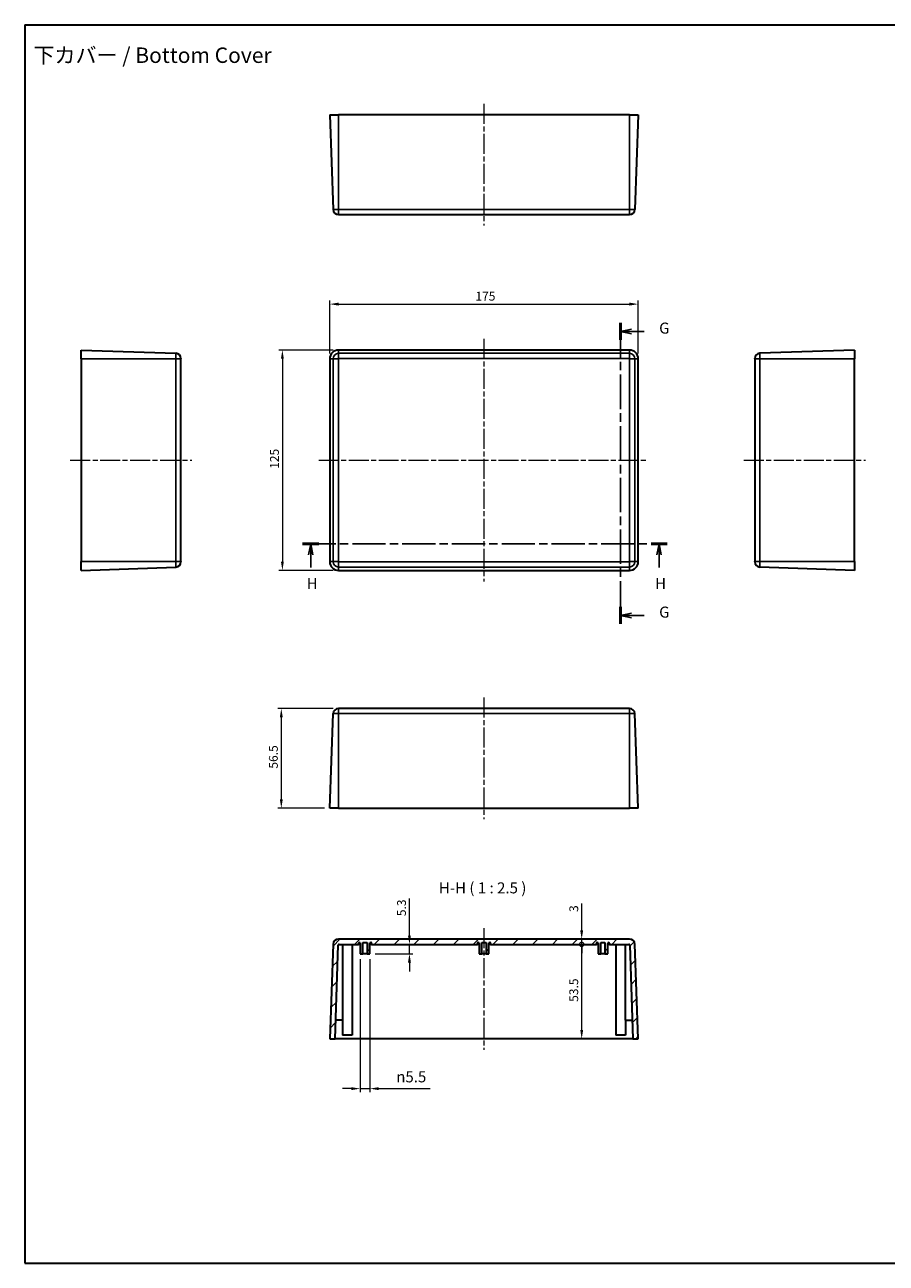
# Model space of a CAD drawing. Units: millimetres. Extents: x 29 to 5553, y 16 to 719.
# Drawn here: x 4575 to 5064, y 16 to 719 of the extents above; entities that cross this region are included whole.
import ezdxf

# ---------------------------------------------------------------- set-up
doc = ezdxf.new("R2010")
doc.units = ezdxf.units.MM
doc.header["$LTSCALE"] = 2
doc.linetypes.add('CHAIN', pattern=[0.3543, 0.2362, -0.0295, 0.0591, -0.0295])
doc.layers.get('Defpoints').update_dxf_attribs({"lineweight": 25})
for name, color, linetype, lineweight in [('Border (ISO)', 7, 'Continuous', 35), ('Centerline (ISO)', 131, 'Continuous', 18), ('Dimension (ISO)', 7, 'Continuous', 18), ('Hatch (ISO)', 1, 'Continuous', 18), ('Section Line (ISO)', 7, 'CHAIN', 25), ('Symbol (ISO)', 7, 'Continuous', 18), ('Visible (ISO)', 7, 'Continuous', 35), ('Visible Narrow (ISO)', 7, 'Continuous', 25)]:
    doc.layers.add(name, color=color, linetype=linetype, lineweight=lineweight)
doc.styles.add('Note Text (TK)', font='txt')
doc.dimstyles.new('Default - Method 1b (TK)', dxfattribs={"dimscale": 2, "dimtxt": 2.5, "dimasz": 2.5, "dimexe": 1, "dimexo": 1.5, "dimgap": 1, "dimtad": 1, "dimtoh": 1, "dimrnd": 1e-08, "dimdsep": 46, "dimtxsty": 'Note Text (TK)', "dimcen": 0.09, "dimdle": 5, "dimclrd": 100, "dimclre": 100, "dimclrt": 7, "dimadec": 1, "dimazin": 1, "dimtfac": 1, "dimtmove": 0, "dimatfit": 3, "dimfxl": 1, "dimtolj": 1, "dimlwd": -1, "dimlwe": -1, "dimarcsym": 0})

# ---------------------------------------------------------------- blocks, each defined once
blk = doc.blocks.new('図面枠 tk図枠')
at = {"layer": 'Border (ISO)'}
for p, q in [((14.5, 289), (405.5, 289)), ((14.5, 289), (14.5, 8)), ((14.5, 8), (405.5, 8))]:
    blk.add_line(p, q, dxfattribs=at)
blk = doc.blocks.new('2dTransSection6')
at = {"layer": 'Section Line (ISO)', "linetype": 'CHAIN', "ltscale": 16.53323}
blk.add_line((149.72, 221.34), (149.72, 153.04), dxfattribs=at)
at = {"layer": 'Section Line (ISO)', "linetype": 'Continuous', "lineweight": 50}
for p, q in [((149.72, 221.34), (149.72, 217.48)), ((149.72, 156.9), (149.72, 153.04))]:
    blk.add_line(p, q, dxfattribs=at)
at = {"layer": 'Section Line (ISO)', "linetype": 'Continuous'}
for p, q in [((152.22, 219.91), (149.72, 219.41)), ((152.22, 219.41), (149.72, 219.41)), ((149.72, 219.41), (152.22, 218.91)), ((155.08, 219.41), (152.22, 219.41)), ((152.22, 155.47), (149.72, 154.97)), ((152.22, 154.97), (149.72, 154.97)), ((149.72, 154.97), (152.22, 154.47)), ((155.08, 154.97), (152.22, 154.97))]:
    blk.add_line(p, q, dxfattribs=at)
at = {"layer": 'Section Line (ISO)', "char_height": 2.5, "attachment_point": 7, "style": 'Note Text (TK)'}
for insert in [(158.47, 218.14), (158.47, 153.7)]:
    blk.add_mtext('G', dxfattribs=dict(at, insert=insert))
blk = doc.blocks.new('2dTransSection7')
at = {"layer": 'Section Line (ISO)', "linetype": 'CHAIN', "ltscale": 15.94017}
blk.add_line((77.56, 171.2), (160.28, 171.2), dxfattribs=at)
at = {"layer": 'Section Line (ISO)', "linetype": 'Continuous', "lineweight": 50}
for p, q in [((77.56, 171.2), (81.21, 171.2)), ((156.63, 171.2), (160.28, 171.2))]:
    blk.add_line(p, q, dxfattribs=at)
at = {"layer": 'Section Line (ISO)', "linetype": 'Continuous'}
for p, q in [((79.39, 171.2), (78.89, 168.7)), ((79.39, 168.7), (79.39, 171.2)), ((79.89, 168.7), (79.39, 171.2)), ((79.39, 165.88), (79.39, 168.7)), ((158.45, 171.2), (157.95, 168.7)), ((158.45, 168.7), (158.45, 171.2)), ((158.95, 168.7), (158.45, 171.2)), ((158.45, 165.88), (158.45, 168.7))]:
    blk.add_line(p, q, dxfattribs=at)
at = {"layer": 'Section Line (ISO)', "char_height": 2.5, "attachment_point": 7, "style": 'Note Text (TK)'}
for insert in [(78.48, 160.2), (157.54, 160.2)]:
    blk.add_mtext('H', dxfattribs=dict(at, insert=insert))
blk = doc.blocks.new('*D136')
at = {"layer": 'Defpoints', "color": 0}
for p in [(4923.54, 560.04), (4748.54, 529.01), (4923.54, 529.01)]:
    blk.add_point(p, dxfattribs=at)
at = {"layer": 'Dimension (ISO)', "color": 100}
for p, q in [((4748.54, 532.01), (4748.54, 562.04)), ((4923.54, 532.01), (4923.54, 562.04)), ((4753.54, 560.04), (4918.54, 560.04))]:
    blk.add_line(p, q, dxfattribs=at)
for points in [[(4753.54, 560.88), (4753.54, 559.21), (4748.54, 560.04)], [(4918.54, 560.88), (4918.54, 559.21), (4923.54, 560.04)]]:
    blk.add_solid(points, dxfattribs=at)
at = {"layer": 'Dimension (ISO)', "color": 7, "insert": (4831.16, 564.54), "char_height": 5, "attachment_point": 4, "style": 'Note Text (TK)'}
blk.add_mtext('\\A1;175', dxfattribs=at)
blk = doc.blocks.new('*D137')
at = {"layer": 'Defpoints', "color": 0}
for p in [(4753.54, 534.01), (4721.65, 409.01), (4753.54, 409.01)]:
    blk.add_point(p, dxfattribs=at)
at = {"layer": 'Dimension (ISO)', "color": 100}
for p, q in [((4750.54, 534.01), (4719.65, 534.01)), ((4721.65, 529.01), (4721.65, 414.01)), ((4750.54, 409.01), (4719.65, 409.01))]:
    blk.add_line(p, q, dxfattribs=at)
for points in [[(4720.82, 529.01), (4722.48, 529.01), (4721.65, 534.01)], [(4720.82, 414.01), (4722.48, 414.01), (4721.65, 409.01)]]:
    blk.add_solid(points, dxfattribs=at)
at = {"layer": 'Dimension (ISO)', "color": 7, "insert": (4717.15, 466.62), "char_height": 5, "attachment_point": 4, "rotation": 90, "style": 'Note Text (TK)'}
blk.add_mtext('\\A1;125', dxfattribs=at)
blk = doc.blocks.new('*D138')
at = {"layer": 'Defpoints', "color": 0}
for p in [(4753.54, 330.63), (4721.04, 274.13), (4748.54, 274.13)]:
    blk.add_point(p, dxfattribs=at)
at = {"layer": 'Dimension (ISO)', "color": 100}
for p, q in [((4750.54, 330.63), (4719.04, 330.63)), ((4721.04, 325.63), (4721.04, 279.13)), ((4745.54, 274.13), (4719.04, 274.13))]:
    blk.add_line(p, q, dxfattribs=at)
for points in [[(4720.21, 325.63), (4721.88, 325.63), (4721.04, 330.63)], [(4720.21, 279.13), (4721.88, 279.13), (4721.04, 274.13)]]:
    blk.add_solid(points, dxfattribs=at)
at = {"layer": 'Dimension (ISO)', "color": 7, "insert": (4716.54, 296.55), "char_height": 5, "attachment_point": 4, "rotation": 90, "style": 'Note Text (TK)'}
blk.add_mtext('\\A1;56.5', dxfattribs=at)
blk = doc.blocks.new('*D139')
at = {"layer": 'Defpoints', "color": 0}
for p in [(4792.09, 196.87), (4771.29, 191.57), (4793.75, 191.57)]:
    blk.add_point(p, dxfattribs=at)
at = {"layer": 'Dimension (ISO)', "color": 100}
for p, q in [((4793.75, 201.87), (4793.75, 222.88)), ((4793.75, 191.57), (4793.75, 196.87)), ((4774.29, 191.57), (4795.75, 191.57)), ((4793.75, 186.57), (4793.75, 181.57))]:
    blk.add_line(p, q, dxfattribs=at)
for points in [[(4792.91, 201.87), (4794.58, 201.87), (4793.75, 196.87)], [(4792.91, 186.57), (4794.58, 186.57), (4793.75, 191.57)]]:
    blk.add_solid(points, dxfattribs=at)
at = {"layer": 'Dimension (ISO)', "color": 7, "insert": (4789.25, 212.87), "char_height": 5, "attachment_point": 4, "rotation": 90, "style": 'Note Text (TK)'}
blk.add_mtext('\\A1;5.3', dxfattribs=at)
blk = doc.blocks.new('*D140')
at = {"layer": 'Defpoints', "color": 0}
for p in [(4765.79, 191.57), (4771.29, 191.57), (4765.79, 115.05)]:
    blk.add_point(p, dxfattribs=at)
at = {"layer": 'Dimension (ISO)', "color": 100}
for p, q in [((4765.79, 188.57), (4765.79, 113.05)), ((4771.29, 188.57), (4771.29, 113.05)), ((4760.79, 115.05), (4755.79, 115.05)), ((4765.79, 115.05), (4771.29, 115.05)), ((4776.29, 115.05), (4805.49, 115.05))]:
    blk.add_line(p, q, dxfattribs=at)
for points in [[(4760.79, 115.88), (4760.79, 114.21), (4765.79, 115.05)], [(4776.29, 115.88), (4776.29, 114.21), (4771.29, 115.05)]]:
    blk.add_solid(points, dxfattribs=at)
at = {"layer": 'Dimension (ISO)', "color": 7, "insert": (4786.29, 121.73), "char_height": 5, "attachment_point": 4, "style": 'Note Text (TK)'}
blk.add_mtext('\\A1;\\fAIGDT|b0|i0;\\H6.2183;n\\fＭＳ Ｐゴシック|b0|i0;\\H6.2500;5.5', dxfattribs=at)
blk = doc.blocks.new('_DotSmall')
at = {"color": 0, "linetype": 'ByBlock', "const_width": 0.5}
blk.add_lwpolyline([(-0.0625, 0, 1), (0.0625, 0, 1)], format="xyb", close=True, dxfattribs=at)
blk = doc.blocks.new('*D141')
at = {"layer": 'Defpoints', "color": 0}
for p in [(4891.47, 199.87), (4899.79, 196.87), (4918.67, 199.87)]:
    blk.add_point(p, dxfattribs=at)
at = {"layer": 'Dimension (ISO)', "color": 100}
for p, q in [((4891.47, 204.87), (4891.47, 220.13)), ((4891.47, 196.87), (4891.47, 199.87)), ((4891.47, 196.87), (4891.47, 191.87))]:
    blk.add_line(p, q, dxfattribs=at)
blk.add_solid([(4890.64, 204.87), (4892.31, 204.87), (4891.47, 199.87)], dxfattribs=at)
at = {"layer": 'Dimension (ISO)', "color": 100, "xscale": 5, "yscale": 5, "zscale": 5, "rotation": 90}
blk.add_blockref('_DotSmall', (4891.47, 196.87), dxfattribs=at)
at = {"layer": 'Dimension (ISO)', "color": 7, "insert": (4886.97, 215.23), "char_height": 5, "attachment_point": 4, "rotation": 90, "style": 'Note Text (TK)'}
blk.add_mtext('\\A1;3', dxfattribs=at)
blk = doc.blocks.new('*D142')
at = {"layer": 'Defpoints', "color": 0}
for p in [(4891.47, 196.87), (4899.79, 196.87), (4918.54, 143.37)]:
    blk.add_point(p, dxfattribs=at)
at = {"layer": 'Dimension (ISO)', "color": 100}
blk.add_line((4891.47, 148.37), (4891.47, 196.87), dxfattribs=at)
blk.add_solid([(4890.64, 148.37), (4892.31, 148.37), (4891.47, 143.37)], dxfattribs=at)
at = {"layer": 'Dimension (ISO)', "color": 100, "xscale": 5, "yscale": 5, "zscale": 5, "rotation": 90}
blk.add_blockref('_DotSmall', (4891.47, 196.87), dxfattribs=at)
at = {"layer": 'Dimension (ISO)', "color": 7, "insert": (4886.97, 164.27), "char_height": 5, "attachment_point": 4, "rotation": 90, "style": 'Note Text (TK)'}
blk.add_mtext('\\A1;53.5', dxfattribs=at)

msp = doc.modelspace()

# ---------------------------------------------------------------- hatches: boundary and pattern name
at = {"layer": 'Hatch (ISO)'}
h = msp.add_hatch(dxfattribs=at)
h.set_pattern_fill('ANSI31', color=256, scale=63.5, style=0)
h.set_pattern_definition([(45, (4539.25, -4), (-5.61266, 5.61266), [])])
edge = h.paths.add_edge_path()
edge.add_line((4902.3925, 191.5656), (4902.3925, 197.8656))
edge.add_line((4902.3925, 197.8656), (4904.6925, 197.8656))
edge.add_line((4904.6925, 197.8656), (4904.6925, 191.5656))
edge.add_line((4904.6925, 191.5656), (4906.2925, 191.5656))
edge.add_line((4906.2925, 191.5656), (4906.2925, 197.3656))
edge.add_ellipse((4906.7925, 197.3656), major_axis=(-0.5, 0), ratio=1, start_angle=180, end_angle=360, ccw=False)
edge.add_line((4907.2925, 197.3656), (4907.2925, 196.8656))
edge.add_line((4907.2925, 196.8656), (4918.1914, 196.8656))
edge.add_ellipse((4918.1914, 196.3656), major_axis=(0, 0.5), ratio=1, start_angle=272, end_angle=360, ccw=False)
edge.add_line((4918.691, 196.383), (4920.5425, 143.3656))
edge.add_line((4920.5425, 143.3656), (4923.5425, 143.3656))
edge.add_line((4923.5425, 143.3656), (4921.6705, 196.9703))
edge.add_ellipse((4918.6724, 196.8656), major_axis=(2.9982, 0.1047), ratio=1, start_angle=0, end_angle=88)
edge.add_line((4918.6724, 199.8656), (4753.4125, 199.8656))
edge.add_ellipse((4753.4125, 196.8656), major_axis=(0, 3), ratio=1, start_angle=0, end_angle=88)
edge.add_line((4750.4144, 196.9703), (4748.5425, 143.3656))
edge.add_line((4748.5425, 143.3656), (4751.5425, 143.3656))
edge.add_line((4751.5425, 143.3656), (4753.3939, 196.383))
edge.add_ellipse((4753.8936, 196.3656), major_axis=(-0.4997, 0.0174), ratio=1, start_angle=272, end_angle=360, ccw=False)
edge.add_line((4753.8936, 196.8656), (4764.7925, 196.8656))
edge.add_line((4764.7925, 196.8656), (4764.7925, 197.3656))
edge.add_ellipse((4765.2925, 197.3656), major_axis=(-0.5, 0), ratio=1, start_angle=180, end_angle=360, ccw=False)
edge.add_line((4765.7925, 197.3656), (4765.7925, 191.5656))
edge.add_line((4765.7925, 191.5656), (4767.3925, 191.5656))
edge.add_line((4767.3925, 191.5656), (4767.3925, 197.8656))
edge.add_line((4767.3925, 197.8656), (4769.6925, 197.8656))
edge.add_line((4769.6925, 197.8656), (4769.6925, 191.5656))
edge.add_line((4769.6925, 191.5656), (4771.2925, 191.5656))
edge.add_line((4771.2925, 191.5656), (4771.2925, 197.3656))
edge.add_ellipse((4771.7925, 197.3656), major_axis=(-0.5, 0), ratio=1, start_angle=180, end_angle=360, ccw=False)
edge.add_line((4772.2925, 197.3656), (4772.2925, 196.8656))
edge.add_line((4772.2925, 196.8656), (4832.2925, 196.8656))
edge.add_line((4832.2925, 196.8656), (4832.2925, 197.3656))
edge.add_ellipse((4832.7925, 197.3656), major_axis=(-0.5, 0), ratio=1, start_angle=180, end_angle=360, ccw=False)
edge.add_line((4833.2925, 197.3656), (4833.2925, 191.5656))
edge.add_line((4833.2925, 191.5656), (4834.8925, 191.5656))
edge.add_line((4834.8925, 191.5656), (4834.8925, 197.8656))
edge.add_line((4834.8925, 197.8656), (4837.1925, 197.8656))
edge.add_line((4837.1925, 197.8656), (4837.1925, 191.5656))
edge.add_line((4837.1925, 191.5656), (4838.7925, 191.5656))
edge.add_line((4838.7925, 191.5656), (4838.7925, 197.3656))
edge.add_ellipse((4839.2925, 197.3656), major_axis=(-0.5, 0), ratio=1, start_angle=180, end_angle=360, ccw=False)
edge.add_line((4839.7925, 197.3656), (4839.7925, 196.8656))
edge.add_line((4839.7925, 196.8656), (4899.7925, 196.8656))
edge.add_line((4899.7925, 196.8656), (4899.7925, 197.3656))
edge.add_ellipse((4900.2925, 197.3656), major_axis=(-0.5, 0), ratio=1, start_angle=180, end_angle=360, ccw=False)
edge.add_line((4900.7925, 197.3656), (4900.7925, 191.5656))
edge.add_line((4900.7925, 191.5656), (4902.3925, 191.5656))

# ---------------------------------------------------------------- linework, layer by layer
at = {"layer": 'Centerline (ISO)', "linetype": 'CHAIN', "ltscale": 23.990969}
for p, q in [((4836.0425, 673.5911), (4836.0425, 604.5911)), ((4836.0425, 540.2572), (4836.0425, 402.7572)), ((4601.2933, 471.5072), (4670.2933, 471.5072)), ((4742.2925, 471.5072), (4927.9205, 471.5072)), ((4983.4681, 471.5072), (5052.4681, 471.5072)), ((4836.0425, 336.8788), (4836.0425, 267.8788)), ((4836.0425, 206.1156), (4836.0425, 137.1156))]:
    msp.add_line(p, q, dxfattribs=at)
at = {"layer": 'Visible (ISO)'}
for p, q in [((4748.5425, 667.3411), (4750.4144, 613.7364)), ((4748.5425, 667.3411), (4753.5425, 667.3411)), ((4918.5425, 667.3411), (4753.5425, 667.3411)), ((4918.5425, 667.3411), (4923.5425, 667.3411)), ((4923.5425, 667.3411), (4921.6705, 613.7364)), ((4753.5425, 610.8411), (4753.4125, 610.8411)), ((4753.5425, 610.8411), (4918.5425, 610.8411)), ((4918.6724, 610.8411), (4918.5425, 610.8411)), ((4607.5433, 534.0072), (4661.148, 532.1353)), ((4607.5433, 529.0072), (4607.5433, 534.0072)), ((4918.5425, 534.0072), (4753.5425, 534.0072)), ((5046.2181, 534.0072), (4992.6134, 532.1353)), ((5046.2181, 534.0072), (5046.2181, 529.0072)), ((4607.5433, 529.0072), (4607.5433, 414.0072)), ((4664.0433, 529.1372), (4664.0433, 529.0072)), ((4664.0433, 414.0072), (4664.0433, 529.0072)), ((4748.5425, 529.0072), (4748.5425, 414.0072)), ((4923.5425, 414.0072), (4923.5425, 529.0072)), ((4989.7181, 529.0072), (4989.7181, 529.1372)), ((4989.7181, 529.0072), (4989.7181, 414.0072)), ((5046.2181, 414.0072), (5046.2181, 529.0072)), ((4607.5433, 409.0072), (4607.5433, 414.0072)), ((4607.5433, 409.0072), (4661.148, 410.8792)), ((4664.0433, 414.0072), (4664.0433, 413.8773)), ((4753.5425, 409.0072), (4918.5425, 409.0072)), ((4989.7181, 413.8773), (4989.7181, 414.0072)), ((5046.2181, 409.0072), (4992.6134, 410.8792)), ((5046.2181, 414.0072), (5046.2181, 409.0072)), ((4753.4125, 330.6288), (4753.5425, 330.6288)), ((4918.5425, 330.6288), (4753.5425, 330.6288)), ((4918.5425, 330.6288), (4918.6724, 330.6288)), ((4748.5425, 274.1288), (4750.4144, 327.7335)), ((4923.5425, 274.1288), (4921.6705, 327.7335)), ((4753.5425, 274.1288), (4748.5425, 274.1288)), ((4753.5425, 274.1288), (4918.5425, 274.1288)), ((4923.5425, 274.1288), (4918.5425, 274.1288)), ((4750.4144, 196.9703), (4748.5425, 143.3656)), ((4918.6724, 199.8656), (4753.4125, 199.8656)), ((4753.8936, 196.8656), (4764.7925, 196.8656)), ((4755.8217, 196.8656), (4755.8217, 153.8656)), ((4761.2925, 196.8656), (4761.2925, 145.3656)), ((4764.7925, 196.8656), (4764.7925, 197.3656)), ((4765.7925, 196.8656), (4764.7925, 196.8656)), ((4765.7925, 197.3656), (4765.7925, 191.5656)), ((4767.3925, 191.5656), (4767.3925, 197.8656)), ((4767.3925, 197.8656), (4769.6925, 197.8656)), ((4769.6925, 197.8656), (4769.6925, 191.5656)), ((4771.2925, 191.5656), (4771.2925, 197.3656)), ((4772.2925, 196.8656), (4771.2925, 196.8656)), ((4772.2925, 197.3656), (4772.2925, 196.8656)), ((4772.2925, 196.8656), (4832.2925, 196.8656)), ((4832.2925, 196.8656), (4832.2925, 197.3656)), ((4833.2925, 196.8656), (4832.2925, 196.8656)), ((4833.2925, 197.3656), (4833.2925, 191.5656)), ((4834.8925, 191.5656), (4834.8925, 197.8656)), ((4834.8925, 197.8656), (4837.1925, 197.8656)), ((4837.1925, 197.8656), (4837.1925, 191.5656)), ((4838.7925, 191.5656), (4838.7925, 197.3656)), ((4839.7925, 196.8656), (4838.7925, 196.8656)), ((4839.7925, 197.3656), (4839.7925, 196.8656)), ((4839.7925, 196.8656), (4899.7925, 196.8656)), ((4899.7925, 196.8656), (4899.7925, 197.3656)), ((4900.7925, 196.8656), (4899.7925, 196.8656)), ((4900.7925, 197.3656), (4900.7925, 191.5656)), ((4902.3925, 191.5656), (4902.3925, 197.8656)), ((4902.3925, 197.8656), (4904.6925, 197.8656)), ((4904.6925, 197.8656), (4904.6925, 191.5656)), ((4906.2925, 191.5656), (4906.2925, 197.3656)), ((4907.2925, 196.8656), (4906.2925, 196.8656)), ((4907.2925, 197.3656), (4907.2925, 196.8656)), ((4907.2925, 196.8656), (4918.1914, 196.8656)), ((4910.7925, 196.8656), (4910.7925, 145.3656)), ((4916.2632, 153.8656), (4916.2632, 196.8656)), ((4923.5425, 143.3656), (4921.6705, 196.9703)), ((4751.5425, 143.3656), (4753.3939, 196.383)), ((4765.7925, 191.5656), (4767.3925, 191.5656)), ((4769.6925, 191.5656), (4767.3925, 191.5656)), ((4769.6925, 191.5656), (4771.2925, 191.5656)), ((4833.2925, 191.5656), (4834.8925, 191.5656)), ((4837.1925, 191.5656), (4834.8925, 191.5656)), ((4837.1925, 191.5656), (4838.7925, 191.5656)), ((4900.7925, 191.5656), (4902.3925, 191.5656)), ((4904.6925, 191.5656), (4902.3925, 191.5656)), ((4904.6925, 191.5656), (4906.2925, 191.5656)), ((4918.691, 196.383), (4920.5425, 143.3656)), ((4751.9091, 153.8656), (4752.4094, 153.8656)), ((4755.8217, 153.8656), (4752.4094, 153.8656)), ((4755.7925, 153.8656), (4755.7925, 145.3656)), ((4916.2632, 153.8656), (4919.6755, 153.8656)), ((4916.2925, 153.8656), (4916.2925, 145.3656)), ((4919.6755, 153.8656), (4920.1758, 153.8656)), ((4748.5425, 143.3656), (4751.5425, 143.3656)), ((4753.5425, 143.3656), (4751.5425, 143.3656)), ((4918.5425, 143.3656), (4753.5425, 143.3656)), ((4761.2925, 145.3656), (4755.7925, 145.3656)), ((4916.2925, 145.3656), (4910.7925, 145.3656)), ((4920.5425, 143.3656), (4918.5425, 143.3656)), ((4920.5425, 143.3656), (4923.5425, 143.3656))]:
    msp.add_line(p, q, dxfattribs=at)
for centre, radius, start, end in [((4753.4125, 613.8411), 3, 182, 270), ((4918.6724, 613.8411), 3, 270, 358), ((4753.5425, 529.0072), 5, 90, 180), ((4918.5425, 529.0072), 5, 0, 90), ((4661.0433, 529.1372), 3, 0, 88), ((4992.7181, 529.1372), 3, 92, 180), ((4661.0433, 413.8773), 3, 272, 0), ((4753.5425, 414.0072), 5, 180, 270), ((4918.5425, 414.0072), 5, 270, 0), ((4992.7181, 413.8773), 3, 180, 268), ((4753.4125, 327.6288), 3, 90, 178), ((4918.6724, 327.6288), 3, 2, 90), ((4753.4125, 196.8656), 3, 90, 178), ((4753.8936, 196.3656), 0.5, 90, 178), ((4765.2925, 197.3656), 0.5, 0, 180), ((4771.7925, 197.3656), 0.5, 0, 180), ((4832.7925, 197.3656), 0.5, 0, 180), ((4839.2925, 197.3656), 0.5, 0, 180), ((4900.2925, 197.3656), 0.5, 0, 180), ((4906.7925, 197.3656), 0.5, 0, 180), ((4918.1914, 196.3656), 0.5, 2, 90), ((4918.6724, 196.8656), 3, 2, 90)]:
    msp.add_arc(centre, radius, start, end, dxfattribs=at)
for points, knots in [([(4754.8139, 196.3656), (4754.8139, 196.4282), (4754.8151, 196.4951), (4754.8211, 196.618), (4754.8259, 196.674), (4754.839, 196.7634), (4754.8482, 196.8022), (4754.872, 196.8532), (4754.8867, 196.8656), (4754.9021, 196.8656)], [0, 0, 0, 0, 0.0188057216, 0.0188057216, 0.0376114432, 0.0376114432, 0.0568184545, 0.0568184545, 0.0760254657, 0.0760254657, 0.0760254657, 0.0760254657]), ([(4917.1829, 196.8656), (4917.1982, 196.8656), (4917.2129, 196.8532), (4917.2367, 196.8022), (4917.246, 196.7634), (4917.259, 196.674), (4917.2638, 196.618), (4917.2698, 196.4951), (4917.2711, 196.4282), (4917.2711, 196.3656)], [0.2303915799, 0.2303915799, 0.2303915799, 0.2303915799, 0.2495985912, 0.2495985912, 0.2688056025, 0.2688056025, 0.287611324, 0.287611324, 0.3064170456, 0.3064170456, 0.3064170456, 0.3064170456])]:
    msp.add_open_spline(points, degree=3, knots=knots, dxfattribs=at)
at = {"layer": 'Visible Narrow (ISO)'}
for p, q in [((4753.5425, 667.3411), (4753.5425, 613.7364)), ((4918.5425, 667.3411), (4918.5425, 613.7364)), ((4750.4144, 613.7364), (4753.5425, 613.7364)), ((4753.5425, 613.7364), (4753.5425, 610.8411)), ((4918.5425, 613.7364), (4753.5425, 613.7364)), ((4918.5425, 610.8411), (4918.5425, 613.7364)), ((4918.5425, 613.7364), (4921.6705, 613.7364)), ((4753.5425, 534.0072), (4753.5425, 532.1353)), ((4918.5425, 534.0072), (4918.5425, 532.1353)), ((4607.5433, 529.0072), (4661.148, 529.0072)), ((4661.148, 529.0072), (4661.148, 532.1353)), ((4661.148, 529.0072), (4664.0433, 529.0072)), ((4661.148, 529.0072), (4661.148, 414.0072)), ((4748.5425, 529.0072), (4750.4144, 529.0072)), ((4750.4144, 529.0072), (4753.4125, 529.0072)), ((4750.4144, 529.0072), (4750.4144, 414.0072)), ((4753.4125, 414.0072), (4753.4125, 529.0072)), ((4753.5425, 532.1353), (4753.5425, 529.1372)), ((4918.5425, 532.1353), (4753.5425, 532.1353)), ((4753.5425, 529.1372), (4918.5425, 529.1372)), ((4918.5425, 529.1372), (4918.5425, 532.1353)), ((4918.6724, 529.0072), (4918.6724, 414.0072)), ((4921.6705, 529.0072), (4918.6724, 529.0072)), ((4921.6705, 414.0072), (4921.6705, 529.0072)), ((4923.5425, 529.0072), (4921.6705, 529.0072)), ((4992.6134, 529.0072), (4989.7181, 529.0072)), ((4992.6134, 532.1353), (4992.6134, 529.0072)), ((4992.6134, 414.0072), (4992.6134, 529.0072)), ((5046.2181, 529.0072), (4992.6134, 529.0072)), ((4607.5433, 414.0072), (4661.148, 414.0072)), ((4661.148, 414.0072), (4664.0433, 414.0072)), ((4661.148, 410.8792), (4661.148, 414.0072)), ((4748.5425, 414.0072), (4750.4144, 414.0072)), ((4750.4144, 414.0072), (4753.4125, 414.0072)), ((4918.5425, 413.8773), (4753.5425, 413.8773)), ((4753.5425, 410.8792), (4753.5425, 413.8773)), ((4753.5425, 410.8792), (4918.5425, 410.8792)), ((4753.5425, 409.0072), (4753.5425, 410.8792)), ((4918.5425, 410.8792), (4918.5425, 413.8773)), ((4918.5425, 409.0072), (4918.5425, 410.8792)), ((4921.6705, 414.0072), (4918.6724, 414.0072)), ((4923.5425, 414.0072), (4921.6705, 414.0072)), ((4992.6134, 414.0072), (4989.7181, 414.0072)), ((4992.6134, 414.0072), (4992.6134, 410.8792)), ((5046.2181, 414.0072), (4992.6134, 414.0072)), ((4753.5425, 327.7335), (4753.5425, 330.6288)), ((4918.5425, 327.7335), (4918.5425, 330.6288)), ((4753.5425, 327.7335), (4750.4144, 327.7335)), ((4753.5425, 327.7335), (4918.5425, 327.7335)), ((4753.5425, 274.1288), (4753.5425, 327.7335)), ((4921.6705, 327.7335), (4918.5425, 327.7335)), ((4918.5425, 274.1288), (4918.5425, 327.7335))]:
    msp.add_line(p, q, dxfattribs=at)
for centre, radius, start, end in [((4753.5425, 529.0072), 3.1281, 90, 180), ((4753.5425, 529.0072), 0.1299, 90, 180), ((4918.5425, 529.0072), 3.1281, 0, 90), ((4918.5425, 529.0072), 0.1299, 0, 90), ((4753.5425, 414.0072), 3.1281, 180, 270), ((4753.5425, 414.0072), 0.1299, 180, 270), ((4918.5425, 414.0072), 0.1299, 270, 0), ((4918.5425, 414.0072), 3.1281, 270, 0)]:
    msp.add_arc(centre, radius, start, end, dxfattribs=at)

# ---------------------------------------------------------------- block references
at = {"xscale": 2.5, "yscale": 2.5, "zscale": 2.5}
msp.add_blockref('図面枠 tk図枠', (4539.25, -4), dxfattribs=at)
at = {"layer": 'Section Line (ISO)', "xscale": 2.5, "yscale": 2.5, "zscale": 2.5}
for name in ['2dTransSection6', '2dTransSection7']:
    msp.add_blockref(name, (4539.25, -4), dxfattribs=at)

# ---------------------------------------------------------------- texts
at = {"layer": 'Symbol (ISO)', "color": 7, "insert": (4580.4191, 701.2363), "char_height": 8.75, "width": 168.852272, "attachment_point": 4, "line_spacing_factor": 1.5, "style": 'Note Text (TK)'}
msp.add_mtext('{\\fＭＳ Ｐゴシック|b0|i0;\\H8.7500;下カバー / Bottom Cover}', dxfattribs=at)
at = {"layer": 'Symbol (ISO)', "color": 7, "insert": (4810.4694, 223.8412), "char_height": 6.25, "attachment_point": 7, "style": 'Note Text (TK)'}
msp.add_mtext('H-H ( 1 : 2.5 )', dxfattribs=at)

# ---------------------------------------------------------------- dimensions: what is measured, and where the dimension line sits
at = {"layer": 'Dimension (ISO)', "color": 100}
for base, p1, p2, angle, override, picture, middle in [((4923.5425, 560.0434), (4748.5425, 529.0072), (4923.5425, 529.0072), 180, {"dimtoh": 0, "dimdec": 2, "dimtp": 0, "dimtm": 0, "dimtdec": 2, "dimtofl": 0, "dimatfit": 1}, '*D136', (4836.0425, 560.0434)), ((4721.6483, 409.0072), (4753.5425, 534.0072), (4753.5425, 409.0072), 90, {"dimtoh": 0, "dimdec": 2, "dimtp": 0, "dimtm": 0, "dimtdec": 2, "dimtofl": 0, "dimatfit": 1}, '*D137', (4721.6483, 471.5072)), ((4721.0425, 274.1288), (4753.5425, 330.6288), (4748.5425, 274.1288), 90, {"dimtoh": 0, "dimdec": 2, "dimtp": 0, "dimtm": 0, "dimtdec": 2, "dimtofl": 0, "dimatfit": 1}, '*D138', (4721.0425, 302.3788)), ((4793.7483, 191.5656), (4792.0896, 196.8656), (4771.2925, 191.5656), 270, {"dimtoh": 0, "dimdec": 2, "dimse1": 1, "dimtp": 0, "dimtm": 0, "dimtdec": 2, "dimtofl": 1, "dimatfit": 1}, '*D139', (4793.7483, 216.8727)), ((4891.4743, 199.8656), (4899.7925, 196.8656), (4918.6724, 199.8656), 90, {"dimtoh": 0, "dimdec": 2, "dimblk1": 'DotSmall', "dimsah": 1, "dimdle": 0, "dimse1": 1, "dimse2": 1, "dimtp": 0, "dimtm": 0, "dimtdec": 2, "dimtofl": 1, "dimatfit": 1}, '*D141', (4891.4743, 216.6766)), ((4891.4743, 196.8656), (4918.5425, 143.3656), (4899.7925, 196.8656), 90, {"dimtoh": 0, "dimdec": 2, "dimblk2": 'DotSmall', "dimsah": 1, "dimdle": 0, "dimse1": 1, "dimse2": 1, "dimtp": 0, "dimtm": 0, "dimtdec": 2, "dimtofl": 0, "dimatfit": 1}, '*D142', (4891.4743, 170.0906))]:
    dim = msp.add_linear_dim(base=base, p1=p1, p2=p2, angle=angle, dimstyle='Default - Method 1b (TK)', override=override, dxfattribs=at)
    dim.commit()
    dim.dimension.update_dxf_attribs({"geometry": picture, "text_midpoint": middle, "dimtype": 160})
dim = msp.add_linear_dim(base=(4765.7925, 115.0475), p1=(4771.2925, 191.5656), p2=(4765.7925, 191.5656), angle=180, text='\\fAIGDT|b0|i0;\\H6.2183;n\\fＭＳ Ｐゴシック|b0|i0;\\H6.2500;<>', dimstyle='Default - Method 1b (TK)', override={"dimtoh": 0, "dimdec": 2, "dimtp": 0, "dimtm": 0, "dimtdec": 2, "dimtofl": 1, "dimatfit": 1}, dxfattribs=at)
dim.commit()
dim.dimension.update_dxf_attribs({"geometry": '*D140', "text_midpoint": (4794.8888, 115.0475), "dimtype": 160})

doc.saveas('drawing.dxf')
